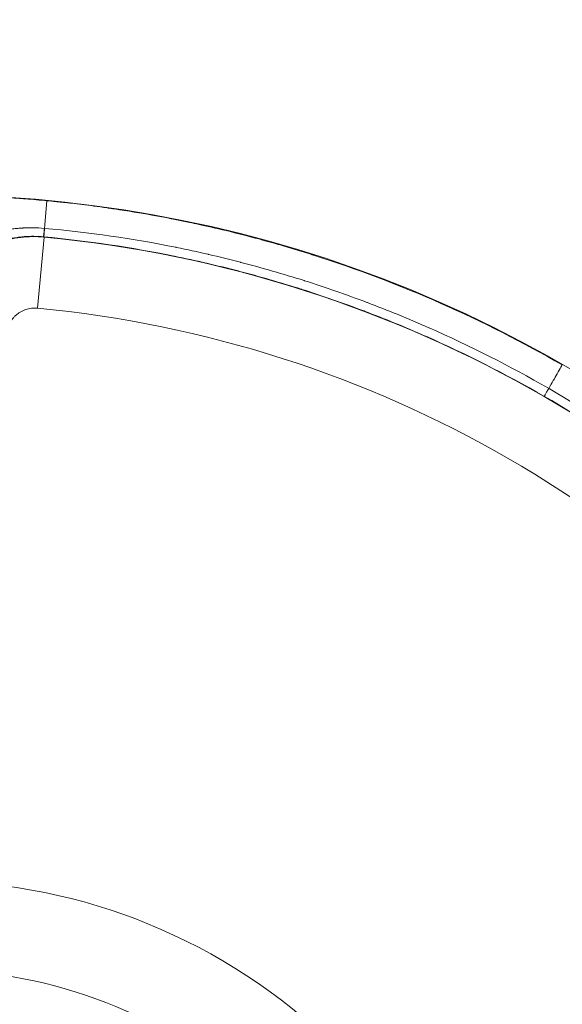
# Model space of a CAD drawing. Extents: x 0 to 25200, y -35640 to 17820.
# Drawn here: x 7666 to 7728, y -25065 to -24954 of the extents above; entities that cross this region are included whole.
import ezdxf

# ---------------------------------------------------------------- set-up
doc = ezdxf.new("R2010")
doc.units = 0
doc.header["$MEASUREMENT"] = 0
doc.header["$PDMODE"] = 1
doc.layers.get('0').update_dxf_attribs({"linetype": 'CONTINUOUS'})
doc.layers.get('DefPoints').update_dxf_attribs({"linetype": 'CONTINUOUS'})
for name, color, linetype, lineweight in [('FRAM3', 1, 'CONTINUOUS', 50), ('外形線', 7, 'CONTINUOUS', 18), ('寸法線', 3, 'CONTINUOUS', 18)]:
    doc.layers.add(name, color=color, linetype=linetype, lineweight=lineweight)
doc.styles.get("Standard").update_dxf_attribs({"font": 'TXT.SHX', "bigfont": 'bigfont.shx'})
doc.dimstyles.new('120-60', dxfattribs={"dimscale": 60, "dimtxt": 3, "dimasz": 3, "dimexe": 0, "dimexo": 1, "dimgap": 1, "dimtad": 3, "dimdec": 1, "dimlfac": 2, "dimdsep": 46, "dimtxsty": 'STANDARD', "dimblk": 'DOTSMALL', "dimcen": 0, "dimclrd": 256, "dimclre": 256, "dimclrt": 7, "dimadec": 3, "dimazin": 2, "dimtfac": 1, "dimtdec": 1, "dimtix": 1, "dimtmove": 2, "dimatfit": 2, "dimldrblk": 'OPEN', "dimfxl": 1, "dimtolj": 1, "dimlwd": -1, "dimlwe": -1, "dimarcsym": 0})

# ---------------------------------------------------------------- blocks, each defined once
blk = doc.blocks.new('_DotSmall')
at = {"layer": 'FRAM3', "color": 0, "const_width": 0.5}
blk.add_lwpolyline([(-0.0625, 0, 1), (0.0625, 0, 1)], format="xyb", close=True, dxfattribs=at)
blk = doc.blocks.new('*D146')
at = {"layer": 'DefPoints', "color": 0}
for p in [(5744.54, -22130), (8477.89, -27500.05), (11427.33, -27500.05)]:
    blk.add_point(p, dxfattribs=at)
at = {"layer": '寸法線'}
for p, q in [((5804.54, -22130), (11427.33, -22130)), ((11427.33, -22130), (11427.33, -27500.05)), ((8537.89, -27500.05), (11427.33, -27500.05))]:
    blk.add_line(p, q, dxfattribs=at)
at = {"layer": '寸法線', "xscale": 180, "yscale": 180, "zscale": 180}
for p, rotation in [((11427.33, -22130), 90), ((11427.33, -27500.05), 270)]:
    blk.add_blockref('_DotSmall', p, dxfattribs=dict(at, rotation=rotation))
at = {"layer": '寸法線', "color": 7, "insert": (11277.33, -24815.02), "char_height": 180, "attachment_point": 5, "rotation": 90}
blk.add_mtext('\\A1;10800', dxfattribs=at)
blk = doc.blocks.new('_OPEN')
at = {"color": 0, "linetype": 'ByBlock'}
for p, q in [((-1, 0.16667), (0, 0)), ((0, 0), (-1, -0.16667)), ((0, 0), (-1, 0))]:
    blk.add_line(p, q, dxfattribs=at)

msp = doc.modelspace()

# ---------------------------------------------------------------- linework, layer by layer
at = {"layer": '外形線'}
for p, q in [((7669.03166852, -24977.36624641), (7669.32662756, -24974.23257966)), ((7668.23959151, -24986.4319168), (7669.00316862, -24978.35971997)), ((7668.96853771, -24978.32534995), (7669.00316862, -24978.35971997))]:
    msp.add_line(p, q, dxfattribs=at)
at = {"layer": '外形線', "extrusion": (0, 0, -1)}
for radius, start, end in [(143.82115454, 44.4640356818, 34.0910638134), (139.64684199, 95.4037275099, 144.596272491), (131.53861089, 95.4037275099, 144.596272491), (55.94164787, 40.8448332128, 119.9999884326)]:
    msp.add_arc((-7655.85219516, -25117.38594907), radius, start, end, dxfattribs=at)
at = {"layer": '外形線'}
msp.add_arc((7655.85219516, -25117.38594907), 65.99340996, 159.2048203742, 140.822594276, dxfattribs=at)
at = {"layer": '外形線', "extrusion": (0, 0, -1)}
msp.add_ellipse((7669.1921132, -24975.95498321), major_axis=(-0.22376864, -2.3707128), ratio=0.0038445351, start_param=5.3512685968, end_param=6.2657318864, dxfattribs=at)
at = {"layer": '外形線'}
msp.add_ellipse((7668.76095909, -24982.20502234), major_axis=(6.9330427, -0.78297326), ratio=0.5561830935, start_param=1.6036396198, end_param=1.6076122029, dxfattribs=at)
for points, knots in [([(7659.39427787, -24973.62469695), (7659.77337776, -24973.63403773), (7660.17018891, -24973.64552464), (7660.58467951, -24973.65959791), (7660.79192481, -24973.66663455), (7661.00358983, -24973.67431838), (7661.21966966, -24973.6827081), (7661.32770957, -24973.68690297), (7661.43685318, -24973.69127434), (7661.54709981, -24973.69582978), (7661.60222312, -24973.6981075), (7661.65762218, -24973.70043125), (7661.71329691, -24973.70280197), (7661.74113428, -24973.70398733), (7661.76904056, -24973.70518444), (7661.79701574, -24973.70639341), (7661.82149403, -24973.70745126), (7661.84602507, -24973.7085182), (7661.87060886, -24973.7095943), (7661.87412083, -24973.70974803), (7661.87848516, -24973.70993928), (7661.881148, -24973.71005605), (7662.22199055, -24973.72500295), (7662.59951764, -24973.74287135), (7663.01367009, -24973.7645295), (7663.22074632, -24973.77535857), (7663.43697865, -24973.7871377), (7663.66235747, -24973.79999117), (7663.77504688, -24973.80641791), (7663.89002288, -24973.8131134), (7664.00728409, -24973.82009417), (7664.0659147, -24973.82358455), (7664.12511661, -24973.82714626), (7664.18488964, -24973.83078143), (7664.21477615, -24973.83259901), (7664.24480545, -24973.83443496), (7664.2749775, -24973.83628954), (7664.29006352, -24973.83721683), (7664.30518523, -24973.83814878), (7664.32034263, -24973.83908543), (7664.33360536, -24973.83990499), (7664.3468954, -24973.84072814), (7664.36021277, -24973.84155491), (7664.36211525, -24973.84167302), (7664.36342836, -24973.84175456), (7664.36592188, -24973.84190947), (7665.00426333, -24973.8815654), (7665.529549, -24973.91837629), (7665.9432261, -24973.94858764), (7666.35528726, -24973.97868097), (7666.65628294, -24974.00223463), (7666.84566479, -24974.01719016), (7666.85056744, -24974.01757732), (7666.86546478, -24974.01875462), (7666.8768245, -24974.01965397), (7667.74824368, -24974.08864464), (7668.56478966, -24974.16054993), (7669.32662756, -24974.23257966)], [0, 0, 0, 0, 0.125, 0.125, 0.125, 0.1875, 0.1875, 0.1875, 0.21875, 0.21875, 0.21875, 0.234375, 0.234375, 0.234375, 0.2421875, 0.2421875, 0.2421875, 0.2490234375, 0.2490234375, 0.2490234375, 0.25, 0.25, 0.25, 0.375, 0.375, 0.375, 0.4375, 0.4375, 0.4375, 0.46875, 0.46875, 0.46875, 0.484375, 0.484375, 0.484375, 0.4921875, 0.4921875, 0.4921875, 0.49609375, 0.49609375, 0.49609375, 0.4995117187, 0.4995117187, 0.4995117187, 0.5, 0.5, 0.5, 0.625, 0.625, 0.625, 0.7495117187, 0.7495117187, 0.7495117187, 0.7527350353, 0.7527350353, 0.7527350353, 1, 1, 1, 1]), ([(7669.32662756, -24974.23257966), (7669.60288766, -24974.25869933), (7670.38206113, -24974.33057129), (7671.66149922, -24974.47278833), (7672.30121827, -24974.54389685), (7673.06594757, -24974.63308683), (7673.9548649, -24974.7463836), (7674.39932356, -24974.80303198), (7674.87482281, -24974.86573766), (7675.38121394, -24974.9354359), (7675.6344095, -24974.97028501), (7675.8953275, -24975.00688416), (7676.16394585, -24975.0453615), (7676.29825502, -24975.06460017), (7676.43448924, -24975.0843085), (7676.5726455, -24975.10450322), (7676.64172363, -24975.11460059), (7676.71128228, -24975.12481955), (7676.78132104, -24975.13516226), (7676.81634042, -24975.14033361), (7676.85147982, -24975.1455359), (7676.88673921, -24975.15076939), (7676.91979489, -24975.15567579), (7676.95295602, -24975.16060961), (7676.98622255, -24975.16557108), (7676.98844032, -24975.16590185), (7676.9913709, -24975.16633901), (7676.99287726, -24975.16656375), (7678.53539675, -24975.39669364), (7679.93948374, -24975.63153541), (7681.20651478, -24975.85898654), (7682.47230849, -24976.08621555), (7683.60132999, -24976.30607504), (7684.59509863, -24976.50894846), (7684.59704338, -24976.50934547), (7684.59810778, -24976.50956279), (7684.59829942, -24976.50960192), (7684.69622724, -24976.52959574), (7685.08470688, -24976.60808637), (7685.76223829, -24976.75220402), (7686.38706167, -24976.88511015), (7687.25772798, -24977.07392826), (7688.37101953, -24977.3324218), (7689.41077604, -24977.57384135), (7690.66219292, -24977.87609306), (7692.12058151, -24978.25626643), (7693.15299389, -24978.52539614), (7694.28908918, -24978.83369935), (7695.52638226, -24979.18890701), (7696.1450288, -24979.36651084), (7696.78896286, -24979.55586205), (7697.45779417, -24979.75805225), (7697.79220983, -24979.85914736), (7698.1328489, -24979.9634535), (7698.47965695, -24980.07111475), (7698.65306097, -24980.12494538), (7698.82800718, -24980.17961487), (7699.0044884, -24980.2351417), (7699.09272901, -24980.26290511), (7699.18135336, -24980.29088287), (7699.27036054, -24980.3190773), (7699.31486413, -24980.33317452), (7699.35946342, -24980.3473259), (7699.40415831, -24980.36153175), (7699.42650575, -24980.36863468), (7699.44887709, -24980.37575122), (7699.47127231, -24980.38288142), (7699.48390254, -24980.38690263), (7699.49654035, -24980.39092818), (7699.50918577, -24980.39495809), (7699.5176085, -24980.39764229), (7699.5260346, -24980.40032841), (7699.53446407, -24980.40301647), (7699.53581916, -24980.4034486), (7699.53782475, -24980.4040882), (7699.53852961, -24980.404313), (7709.34982175, -24983.5333411), (7718.8233042, -24987.72039414), (7727.7417806, -24992.86947649)], [0, 0, 0, 0, 0.03125, 0.03125, 0.03125, 0.046875, 0.046875, 0.046875, 0.0546875, 0.0546875, 0.0546875, 0.05859375, 0.05859375, 0.05859375, 0.060546875, 0.060546875, 0.060546875, 0.0615234375, 0.0615234375, 0.0615234375, 0.06201171875, 0.06201171875, 0.06201171875, 0.06246948242, 0.06246948242, 0.06246948242, 0.0625, 0.0625, 0.0625, 0.09374999999, 0.09374999999, 0.09374999999, 0.12496948241, 0.12496948241, 0.12496948241, 0.12503057718, 0.12503057718, 0.12503057718, 0.15624999999, 0.15624999999, 0.15624999999, 0.18504073189, 0.18504073189, 0.18504073189, 0.21192978059, 0.21192978059, 0.21192978059, 0.23096489029, 0.23096489029, 0.23096489029, 0.24048244514, 0.24048244514, 0.24048244514, 0.24524122257, 0.24524122257, 0.24524122257, 0.24762061128, 0.24762061128, 0.24762061128, 0.24881030564, 0.24881030564, 0.24881030564, 0.24940515282, 0.24940515282, 0.24940515282, 0.24970257641, 0.24970257641, 0.24970257641, 0.24987031425, 0.24987031425, 0.24987031425, 0.24998203941, 0.24998203941, 0.24998203941, 0.24999999999, 0.24999999999, 0.24999999999, 0.5, 0.5, 0.5, 0.5]), ([(7655.11868844, -24991.106547), (7655.11163773, -24990.21315963), (7655.19781309, -24989.33508176), (7655.46124252, -24988.03999761), (7655.57159995, -24987.61200564), (7655.77193651, -24986.97573258), (7655.84474597, -24986.76407886), (7656.00048514, -24986.34733633), (7656.08352059, -24986.14181341), (7656.52404544, -24985.12817501), (7656.95675968, -24984.361537), (7657.72710977, -24983.27845062), (7658.00593989, -24982.92703031), (7658.59298682, -24982.26217879), (7658.90199703, -24981.94721798), (7659.55032648, -24981.35147688), (7659.8896466, -24981.07069759), (7660.42161027, -24980.67544793), (7660.60276973, -24980.54802656), (7660.97290346, -24980.30199683), (7661.16244977, -24980.18306879), (7662.12053314, -24979.61660057), (7662.92225867, -24979.25026466), (7664.17630508, -24978.82749648), (7664.60296652, -24978.70786782), (7665.47421027, -24978.51274762), (7665.91245266, -24978.43873949), (7667.22974583, -24978.28616689), (7668.11355807, -24978.27579565), (7669.00316862, -24978.35971997)], [0, 0, 0, 0, 0.005284214849, 0.005284214849, 0.007926322274, 0.007926322274, 0.009247375986, 0.009247375986, 0.010568429699, 0.010568429699, 0.015852644548, 0.015852644548, 0.018494751973, 0.018494751973, 0.021136859398, 0.021136859398, 0.023778966822, 0.023778966822, 0.025100020535, 0.025100020535, 0.026421074247, 0.026421074247, 0.031705289097, 0.031705289097, 0.034347396521, 0.034347396521, 0.036989503946, 0.036989503946, 0.042273718795, 0.042273718795, 0.042273718795, 0.042273718795]), ([(7659.25724028, -24979.22894895), (7659.45103265, -24979.15326004), (7659.64558535, -24979.07591455), (7659.84005589, -24978.99862354), (7659.87149311, -24978.98612903), (7659.90292795, -24978.97363794), (7659.93438239, -24978.96115988), (7660.09750498, -24978.89644872), (7660.26084982, -24978.83193985), (7660.42466726, -24978.76842099), (7660.47319707, -24978.74960395), (7660.52174751, -24978.73087839), (7660.57034909, -24978.71225487), (7660.77599655, -24978.6334533), (7660.98238258, -24978.55647755), (7661.19010431, -24978.48197276), (7661.32862825, -24978.43228755), (7661.46777788, -24978.38369022), (7661.60708081, -24978.3364877), (7661.67240383, -24978.31435312), (7661.73779015, -24978.29251425), (7661.80321218, -24978.27099541), (7662.00498138, -24978.2046288), (7662.20742832, -24978.14117488), (7662.41095882, -24978.08078299), (7662.51167904, -24978.05089714), (7662.61266149, -24978.02176101), (7662.71394068, -24977.99339207), (7662.8146061, -24977.96519506), (7662.91629793, -24977.93780026), (7663.0167953, -24977.91108882), (7663.35100825, -24977.82225757), (7663.68762189, -24977.74200853), (7664.02698911, -24977.67116491), (7664.09079369, -24977.65784557), (7664.15467684, -24977.64486206), (7664.2186434, -24977.63221804), (7664.56512801, -24977.56372979), (7664.9139754, -24977.50519711), (7665.26532595, -24977.45719003), (7665.31892314, -24977.44986673), (7665.37260718, -24977.44278425), (7665.42637743, -24977.43594528), (7665.62800223, -24977.41030086), (7665.83031172, -24977.38811769), (7666.03194663, -24977.36965525), (7666.19411915, -24977.35480614), (7666.35649643, -24977.34235073), (7666.51895368, -24977.33228122), (7666.55755687, -24977.32988849), (7666.59616214, -24977.32763068), (7666.63476942, -24977.32550744), (7667.01452009, -24977.30462267), (7667.39446289, -24977.29663991), (7667.77460314, -24977.30170021), (7668.19339028, -24977.30727496), (7668.61330199, -24977.32875291), (7669.03166851, -24977.36624641)], [-0.00000006, -0.00000006, -0.00000006, -0.00000006, 0.001260069852, 0.001260069852, 0.001260069852, 0.001463776708, 0.001463776708, 0.001463776708, 0.002520199704, 0.002520199704, 0.002520199704, 0.002833157877, 0.002833157877, 0.002833157877, 0.004157375106, 0.004157375106, 0.004157375106, 0.005040459409, 0.005040459409, 0.005040459409, 0.005454562173, 0.005454562173, 0.005454562173, 0.006731703585, 0.006731703585, 0.006731703585, 0.007363716758, 0.007363716758, 0.007363716758, 0.007991899878, 0.007991899878, 0.007991899878, 0.010080978818, 0.010080978818, 0.010080978818, 0.010473747491, 0.010473747491, 0.010473747491, 0.012601238522, 0.012601238522, 0.012601238522, 0.012925779171, 0.012925779171, 0.012925779171, 0.014142724162, 0.014142724162, 0.014142724162, 0.015121498226, 0.015121498226, 0.015121498226, 0.015354075095, 0.015354075095, 0.015354075095, 0.017641757931, 0.017641757931, 0.017641757931, 0.020162017635, 0.020162017635, 0.020162017635, 0.020162017635]), ([(7668.9409521, -24978.32277482), (7668.21040376, -24978.25540814), (7667.48206419, -24978.25173827), (7666.755938, -24978.31059285), (7666.75164424, -24978.31094087), (7666.74735055, -24978.31129109), (7666.74305695, -24978.31164351), (7666.56498978, -24978.32625946), (7666.38708697, -24978.34465853), (7666.20929927, -24978.36687747), (7666.02692979, -24978.38966901), (7665.84428167, -24978.41655007), (7665.66273337, -24978.44734608), (7665.65828691, -24978.44810033), (7665.65384126, -24978.44885689), (7665.64939643, -24978.44961575), (7665.29058732, -24978.51087502), (7664.93675265, -24978.5872127), (7664.5878079, -24978.67822194), (7664.58387874, -24978.67924672), (7664.57995021, -24978.68027335), (7664.57602229, -24978.68130185), (7664.22667295, -24978.77277629), (7663.88221479, -24978.87897031), (7663.54269871, -24978.99979036), (7663.45684198, -24979.0303433), (7663.37130486, -24979.06183335), (7663.28608887, -24979.0942619), (7663.20086141, -24979.12669482), (7663.11595503, -24979.16006647), (7663.0313716, -24979.19437947), (7662.86216616, -24979.26302112), (7662.6942522, -24979.33542863), (7662.52765378, -24979.4116384), (7662.52508399, -24979.41281394), (7662.52251444, -24979.41399042), (7662.51994515, -24979.41516784), (7662.35589293, -24979.49034736), (7662.19284272, -24979.56936277), (7662.03205005, -24979.65162607), (7661.86863004, -24979.73523354), (7661.70746146, -24979.82221458), (7661.54861159, -24979.91248359), (7661.54703836, -24979.9133776), (7661.54546536, -24979.91427194), (7661.54389258, -24979.9151666), (7661.38649096, -24980.00470303), (7661.23134456, -24980.09748259), (7661.07858469, -24980.19340236), (7660.92405425, -24980.29043389), (7660.77194738, -24980.39068992), (7660.62256399, -24980.49398204)], [0, 0, 0, 0, 0.004366962265, 0.004366962265, 0.004366962265, 0.004392785169, 0.004392785169, 0.004392785169, 0.005463729051, 0.005463729051, 0.005463729051, 0.006562272363, 0.006562272363, 0.006562272363, 0.006589177753, 0.006589177753, 0.006589177753, 0.008761114094, 0.008761114094, 0.008761114094, 0.008785570338, 0.008785570338, 0.008785570338, 0.010960711258, 0.010960711258, 0.010960711258, 0.011510760247, 0.011510760247, 0.011510760247, 0.012060883329, 0.012060883329, 0.012060883329, 0.01316138027, 0.01316138027, 0.01316138027, 0.013178355507, 0.013178355507, 0.013178355507, 0.014262241434, 0.014262241434, 0.014262241434, 0.015363837997, 0.015363837997, 0.015363837997, 0.015374748091, 0.015374748091, 0.015374748091, 0.016466616751, 0.016466616751, 0.016466616751, 0.017571140676, 0.017571140676, 0.017571140676, 0.017571140676]), ([(7669.03166852, -24977.36624641), (7669.00538366, -24977.65634908), (7668.98264631, -24977.89604652), (7668.95073414, -24978.22621943), (7668.94158233, -24978.31645695), (7668.94095211, -24978.32277483)], [0, 0, 0, 0, 0.5, 0.5, 0.9999997858, 0.9999997858, 0.9999997858, 0.9999997858]), ([(7669.03166852, -24977.36624641), (7669.03167849, -24977.36624723), (7669.03168845, -24977.36624811), (7669.03169841, -24977.366249), (7669.04313234, -24977.36726259), (7669.05456535, -24977.36828671), (7669.06599739, -24977.36932135)], [-0.00000006, -0.00000006, -0.00000006, -0.00000006, 0, 0, 0, 0.000068872623508, 0.000068872623508, 0.000068872623508, 0.000068872623508]), ([(7669.06599739, -24977.36932135), (7674.08892705, -24977.82391486), (7679.05144779, -24978.52609778), (7683.9428982, -24979.51696021), (7683.96002596, -24979.52042979), (7683.97715319, -24979.523903), (7683.99427988, -24979.52737984), (7685.20196704, -24979.77254882), (7686.40523632, -24980.03540465), (7687.60498674, -24980.31334898), (7687.62424021, -24980.3178094), (7687.64349204, -24980.32227369), (7687.66274224, -24980.32674186), (7688.86145189, -24980.60497452), (7690.05631277, -24980.8988379), (7691.24737026, -24981.20841694), (7691.26732858, -24981.2136045), (7691.28728566, -24981.21879641), (7691.30724149, -24981.22399268), (7693.70923673, -24981.84944485), (7696.0956227, -24982.53865422), (7698.46630154, -24983.29203966), (7698.48577803, -24983.29822916), (7698.50525345, -24983.30442299), (7698.52472781, -24983.31062115), (7700.89786551, -24984.06592672), (7703.25524198, -24984.88561252), (7705.59663479, -24985.7706007), (7705.61316635, -24985.77684922), (7705.62969712, -24985.78310099), (7705.64622708, -24985.78935603), (7706.81086834, -24986.23006291), (7707.97146925, -24986.68690785), (7709.12822137, -24987.16015763), (7710.30172858, -24987.64026224), (7711.46791943, -24988.13588438), (7712.6264481, -24988.64679909), (7712.63776752, -24988.65179099), (7712.64908624, -24988.65678436), (7712.66040424, -24988.66177919), (7717.28255642, -24990.70161387), (7721.78511279, -24992.98503911), (7726.16744184, -24995.51345513), (7726.17941166, -24995.5203612), (7726.1913803, -24995.52726894), (7726.20334778, -24995.53417836)], [0, 0, 0, 0, 0.0299217827, 0.0299217827, 0.0299217827, 0.03002655596, 0.03002655596, 0.03002655596, 0.03741463184, 0.03741463184, 0.03741463184, 0.03753319496, 0.03753319496, 0.03753319496, 0.04491611968, 0.04491611968, 0.04491611968, 0.04503983395, 0.04503983395, 0.04503983395, 0.05993077429, 0.05993077429, 0.05993077429, 0.06005311193, 0.06005311193, 0.06005311193, 0.07496113081, 0.07496113081, 0.07496113081, 0.07506638991, 0.07506638991, 0.07506638991, 0.08248256405, 0.08248256405, 0.08248256405, 0.09000615848, 0.09000615848, 0.09000615848, 0.09007966789, 0.09007966789, 0.09007966789, 0.12010012533, 0.12010012533, 0.12010012533, 0.12018212265, 0.12018212265, 0.12018212265, 0.12018212265]), ([(7725.6905041, -24996.42239326), (7725.67863156, -24996.41553867), (7725.66675787, -24996.40868573), (7725.65488303, -24996.40183445), (7721.31203854, -24993.89619783), (7716.85071356, -24991.63293156), (7712.27081142, -24989.61070247), (7712.2514362, -24989.60214745), (7712.23205888, -24989.59359676), (7712.21267946, -24989.58505039), (7711.06261508, -24989.07786944), (7709.90494552, -24988.5858785), (7708.73999747, -24988.10929258), (7707.59814325, -24987.64215447), (7706.45249628, -24987.19111941), (7705.3028545, -24986.75591809), (7705.27995868, -24986.74725079), (7705.25706131, -24986.73858978), (7705.23416239, -24986.72993507), (7702.91444504, -24985.85319109), (7700.57882471, -24985.0409865), (7698.22753667, -24984.2923667), (7698.20358245, -24984.28473998), (7698.17962661, -24984.27711987), (7698.15566914, -24984.26950635), (7695.80480565, -24983.52241835), (7693.43828561, -24982.83887004), (7691.05620652, -24982.21846477), (7691.03392566, -24982.21266179), (7691.01164343, -24982.20686433), (7690.98935985, -24982.20107239), (7689.80831908, -24981.89409705), (7688.62345283, -24981.6026468), (7687.43476057, -24981.32672357), (7687.41436475, -24981.32198922), (7687.39396781, -24981.31725945), (7687.37356974, -24981.31253425), (7686.18271377, -24981.03667306), (7684.98801492, -24980.77640314), (7683.78948092, -24980.53171109), (7683.77168425, -24980.52807773), (7683.75388674, -24980.52444781), (7683.73608839, -24980.52082132), (7678.8771694, -24979.53079665), (7673.95539838, -24978.7960593), (7668.96853771, -24978.32534995)], [0.11954445116, 0.11954445116, 0.11954445116, 0.11954445116, 0.11962605042, 0.11962605042, 0.11962605042, 0.14946836765, 0.14946836765, 0.14946836765, 0.14959461524, 0.14959461524, 0.14959461524, 0.15708673212, 0.15708673212, 0.15708673212, 0.1644303259, 0.1644303259, 0.1644303259, 0.16457657805, 0.16457657805, 0.16457657805, 0.17939228415, 0.17939228415, 0.17939228415, 0.17954322213, 0.17954322213, 0.17954322213, 0.19435424239, 0.19435424239, 0.19435424239, 0.1944927778, 0.1944927778, 0.1944927778, 0.20183522152, 0.20183522152, 0.20183522152, 0.20196120461, 0.20196120461, 0.20196120461, 0.20931620064, 0.20931620064, 0.20931620064, 0.20942541274, 0.20942541274, 0.20942541274, 0.23924011713, 0.23924011713, 0.23924011713, 0.23924011713]), ([(7668.23959151, -24986.4319168), (7668.01338687, -24986.41051932), (7667.78874121, -24986.41329046), (7667.56560508, -24986.4394638), (7667.45403702, -24986.45255047), (7667.34264615, -24986.47158312), (7667.23207449, -24986.49662184), (7667.12150282, -24986.52166056), (7667.01328204, -24986.55233495), (7666.90732456, -24986.58843509), (7666.69540961, -24986.66063538), (7666.49247494, -24986.75436377), (7666.29873754, -24986.87014054), (7666.25030319, -24986.89908473), (7666.20245895, -24986.92942982), (7666.15577388, -24986.96079758), (7666.10908881, -24986.99216534), (7666.06341243, -24987.02464232), (7666.01872538, -24987.05820726), (7665.9293513, -24987.12533713), (7665.84392667, -24987.19681011), (7665.76239726, -24987.27256658), (7665.68086785, -24987.34832305), (7665.60323354, -24987.42836288), (7665.52956834, -24987.51276745), (7665.45590313, -24987.59717202), (7665.3860666, -24987.68625926), (7665.3218348, -24987.77767592), (7665.1933712, -24987.96050925), (7665.08539774, -24988.15436388), (7664.99767096, -24988.35910894), (7664.97573927, -24988.41029521), (7664.95508582, -24988.46216903), (7664.93573303, -24988.51474246), (7664.91638024, -24988.56731589), (7664.89831146, -24988.62067097), (7664.88175371, -24988.67411753), (7664.84863821, -24988.78101064), (7664.82132667, -24988.88883204), (7664.79965168, -24988.99755496), (7664.75630171, -24989.2150008), (7664.73531464, -24989.4360234), (7664.73757352, -24989.660764)], [0, 0, 0, 0, 0.001346502823, 0.001346502823, 0.001346502823, 0.002019754234, 0.002019754234, 0.002019754234, 0.002693005646, 0.002693005646, 0.002693005646, 0.004039508469, 0.004039508469, 0.004039508469, 0.004376134175, 0.004376134175, 0.004376134175, 0.00471275988, 0.00471275988, 0.00471275988, 0.005386011292, 0.005386011292, 0.005386011292, 0.006059262703, 0.006059262703, 0.006059262703, 0.006732514115, 0.006732514115, 0.006732514115, 0.008079016938, 0.008079016938, 0.008079016938, 0.008415642643, 0.008415642643, 0.008415642643, 0.008752268349, 0.008752268349, 0.008752268349, 0.009425519761, 0.009425519761, 0.009425519761, 0.010772022584, 0.010772022584, 0.010772022584, 0.010772022584]), ([(7727.74180574, -24992.869491), (7727.73604133, -24992.87947526), (7727.68449804, -24992.96875085), (7727.48895239, -24993.30744584), (7727.34233685, -24993.56139142), (7726.90174042, -24994.32452682), (7726.57918328, -24994.88321216), (7726.20334777, -24995.53417836)], [-0.54179965737, -0.54179965737, -0.54179965737, -0.54179965737, -0.38575558332, -0.38575558332, -0.22344110226, -0.22344110226, -0.00735994091, -0.00735994091, -0.00735994091, -0.00735994091]), ([(7726.20334778, -24995.53417836), (7726.1143877, -24995.68826174), (7726.0342343, -24995.82709149), (7725.89402025, -24996.06994935), (7725.83528026, -24996.17168999), (7725.72729548, -24996.35872512), (7725.69327927, -24996.41764292), (7725.69052852, -24996.42240736)], [-0.17813522956, -0.17813522956, -0.17813522956, -0.17813522956, -0.12702105608, -0.12702105608, -0.07446352097, -0.07446352097, 0, 0, 0, 0]), ([(7770.50325059, -25035.93414679), (7767.59809624, -25031.81145886), (7764.50872762, -25027.8648813), (7761.20489038, -25024.1241922), (7761.19332176, -25024.11109391), (7761.18175025, -25024.0979979), (7761.17017587, -25024.08490416), (7760.35400973, -25023.16160089), (7759.52473526, -25022.25096705), (7758.68415321, -25021.35092487), (7758.67066363, -25021.33648108), (7758.65717152, -25021.32204066), (7758.64367688, -25021.30760358), (7757.8033655, -25020.4086069), (7756.95144191, -25019.52075871), (7756.08780985, -25018.64406219), (7756.07333813, -25018.62937156), (7756.05886326, -25018.61468417), (7756.04438525, -25018.60000005), (7754.30173016, -25016.83253724), (7752.51166435, -25015.11047105), (7750.673874, -25013.43409568), (7750.6587755, -25013.42032329), (7750.64367377, -25013.40655399), (7750.62856883, -25013.39278779), (7748.78788616, -25011.71524304), (7746.89932921, -25010.08353803), (7744.96221056, -25008.49832646), (7744.9485334, -25008.48713397), (7744.93485382, -25008.47594379), (7744.92117182, -25008.46475594), (7743.95718784, -25007.67650047), (7742.98124805, -25006.89981306), (7741.99302566, -25006.13466123), (7740.99048927, -25005.35842648), (7739.97817248, -25004.59628665), (7738.95644303, -25003.84842875), (7738.9464602, -25003.84112179), (7738.93647646, -25003.83381618), (7738.92649181, -25003.82651191), (7734.84886707, -25000.84352805), (7730.62008461, -24998.08591247), (7726.23924758, -24995.5549122), (7726.22728184, -24995.54799907), (7726.21531524, -24995.54108779), (7726.20334778, -24995.53417836)], [0, 0, 0, 0, 0.0299217827, 0.0299217827, 0.0299217827, 0.03002655596, 0.03002655596, 0.03002655596, 0.03741463184, 0.03741463184, 0.03741463184, 0.03753319496, 0.03753319496, 0.03753319496, 0.04491611968, 0.04491611968, 0.04491611968, 0.04503983395, 0.04503983395, 0.04503983395, 0.05993077429, 0.05993077429, 0.05993077429, 0.06005311193, 0.06005311193, 0.06005311193, 0.07496113081, 0.07496113081, 0.07496113081, 0.07506638991, 0.07506638991, 0.07506638991, 0.08248256405, 0.08248256405, 0.08248256405, 0.09000615848, 0.09000615848, 0.09000615848, 0.09007966789, 0.09007966789, 0.09007966789, 0.12010012533, 0.12010012533, 0.12010012533, 0.12018212265, 0.12018212265, 0.12018212265, 0.12018212265]), ([(7725.69055294, -24996.42242146), (7725.70242546, -24996.42927608), (7725.71429713, -24996.43613253), (7725.72616793, -24996.44299081), (7730.06753515, -24998.95118615), (7734.25824372, -25001.68317379), (7738.29949656, -25004.63837084), (7738.31659303, -25004.65087276), (7738.3336868, -25004.66337867), (7738.35077788, -25004.67588855), (7739.36504167, -25005.41828305), (7740.36995309, -25006.17485883), (7741.36516263, -25006.94544047), (7742.34064322, -25007.70074618), (7743.30407451, -25008.46738802), (7744.25579081, -25009.24540635), (7744.27474482, -25009.26090106), (7744.29369416, -25009.27640026), (7744.31263882, -25009.29190395), (7746.23178005, -25010.86246612), (7748.10298002, -25012.47907037), (7749.92694781, -25014.14103564), (7749.94552985, -25014.15796724), (7749.96410698, -25014.17490355), (7749.98267922, -25014.19184457), (7751.80510815, -25015.85420808), (7753.58033837, -25017.56190039), (7755.30866464, -25019.31463876), (7755.3248306, -25019.33103306), (7755.34099246, -25019.34743131), (7755.35715022, -25019.36383349), (7756.21351905, -25020.23315713), (7757.05835549, -25021.11355628), (7757.89165815, -25022.00503236), (7757.90595612, -25022.02032848), (7757.9202507, -25022.03562786), (7757.93454188, -25022.0509305), (7758.76887266, -25022.94431143), (7759.59162245, -25023.84881603), (7760.40279898, -25024.76443089), (7760.41484389, -25024.77802658), (7760.42688625, -25024.79162472), (7760.43892606, -25024.8052253), (7763.72577207, -25028.51816024), (7766.82295879, -25032.4131703), (7769.72403538, -25036.49656365)], [0.11954445116, 0.11954445116, 0.11954445116, 0.11954445116, 0.11962605042, 0.11962605042, 0.11962605042, 0.14946836765, 0.14946836765, 0.14946836765, 0.14959461524, 0.14959461524, 0.14959461524, 0.15708673212, 0.15708673212, 0.15708673212, 0.1644303259, 0.1644303259, 0.1644303259, 0.16457657805, 0.16457657805, 0.16457657805, 0.17939228415, 0.17939228415, 0.17939228415, 0.17954322213, 0.17954322213, 0.17954322213, 0.19435424239, 0.19435424239, 0.19435424239, 0.1944927778, 0.1944927778, 0.1944927778, 0.20183522152, 0.20183522152, 0.20183522152, 0.20196120461, 0.20196120461, 0.20196120461, 0.20931620064, 0.20931620064, 0.20931620064, 0.20942541274, 0.20942541274, 0.20942541274, 0.23924011713, 0.23924011713, 0.23924011713, 0.23924011713])]:
    msp.add_open_spline(points, degree=3, knots=knots, dxfattribs=at)

# ---------------------------------------------------------------- dimensions: what is measured, and where the dimension line sits
at = {"layer": '寸法線'}
dim = msp.add_linear_dim(base=(11427.33160205, -27500.04768249), p1=(5744.53658053, -22130), p2=(8477.89436152, -27500.04768249), angle=90, text='10800', dimstyle='120-60', override={"dimdec": 6}, dxfattribs=at)
dim.commit()
dim.dimension.update_dxf_attribs({"geometry": '*D146', "text_midpoint": (11277.33160205, -24815.02384125)})

doc.saveas('drawing.dxf')
